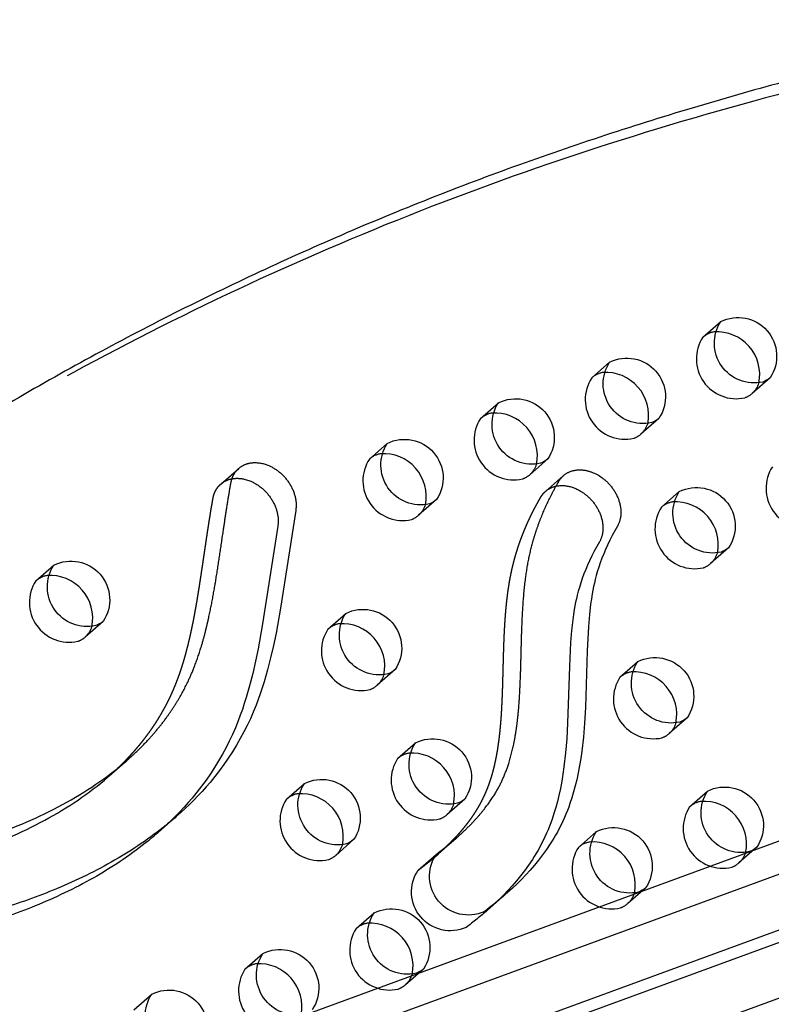
# Model space of a CAD drawing. Units: inches. Extents: x 740 to 1299, y -410 to 305.
# Drawn here: x 1072 to 1082, y 111 to 124 of the extents above; entities that cross this region are included whole.
import ezdxf

# ---------------------------------------------------------------- set-up
doc = ezdxf.new("R2010")
doc.units = ezdxf.units.IN
doc.header["$LTSCALE"] = 500
doc.header["$MEASUREMENT"] = 0
doc.linetypes.add('Hidden', pattern=[0.15748, 0.07874, -0.07874])
doc.layers.add('Make2D$Hidden$Curves', color=7, linetype='Hidden', true_color=0x000000)
doc.layers.add('Make2D$visible$Curves', color=7, linetype='Continuous', true_color=0x000000)

msp = doc.modelspace()

# ---------------------------------------------------------------- linework, layer by layer
at = {"layer": 'Make2D$Hidden$Curves', "color": 18, "lineweight": -3, "true_color": 0x000000}
for p, q in [((1054.6824, 102.4774), (1108.9942, 122.3995)), ((1055.9587, 102.1999), (1110.2705, 122.122)), ((1109.4595, 121.6561), (1055.6226, 101.9082)), ((1081.5828, 119.9005), (1081.8228, 120.1106)), ((1080.0962, 119.3573), (1080.3362, 119.5674)), ((1082.4816, 119.3583), (1082.2416, 119.1482)), ((1078.6096, 118.8141), (1078.8496, 119.0242)), ((1080.995, 118.8151), (1080.755, 118.605)), ((1077.123, 118.2709), (1077.363, 118.481)), ((1079.5084, 118.2719), (1079.2684, 118.0618)), ((1075.1358, 117.9357), (1075.3758, 118.1458)), ((1079.479, 117.8389), (1079.719, 118.049)), ((1081.0284, 117.6257), (1081.2683, 117.8358)), ((1078.0218, 117.7287), (1077.7818, 117.5186)), ((1081.9271, 117.0835), (1081.6872, 116.8734)), ((1072.6632, 116.6413), (1072.9031, 116.8514)), ((1076.5686, 115.996), (1076.8085, 116.2062)), ((1073.5619, 116.0991), (1073.322, 115.8889)), ((1080.4739, 115.3508), (1080.7139, 115.5609)), ((1077.4673, 115.4538), (1077.2274, 115.2437)), ((1081.3727, 114.8086), (1081.1327, 114.5985)), ((1077.5007, 114.2644), (1077.7406, 114.4745)), ((1076.0141, 113.7212), (1076.254, 113.9313)), ((1081.4061, 113.6192), (1081.646, 113.8293)), ((1078.3994, 113.7222), (1078.1595, 113.5121)), ((1079.9195, 113.076), (1080.1594, 113.2861)), ((1076.9128, 113.179), (1076.6729, 112.9689)), ((1082.3048, 113.077), (1082.0649, 112.8669)), ((1077.7749, 112.7691), (1078.0148, 112.9792)), ((1077.7749, 112.7691), (1077.9612, 112.9174)), ((1080.8182, 112.5338), (1080.5783, 112.3236)), ((1076.9463, 111.9895), (1077.1862, 112.1997)), ((1075.4597, 111.4463), (1075.6996, 111.6564)), ((1077.845, 111.4473), (1077.6051, 111.2372)), ((1073.973, 110.9031), (1074.213, 111.1132))]:
    msp.add_line(p, q, dxfattribs=at)
for centre, radius, start, end in [((1082.0284, 119.6103), 0.5318, 146.91575, 282.6952), ((1081.7873, 119.6641), 0.3126, 100.09395, 130.85368), ((1080.5418, 119.067), 0.5318, 146.91575, 282.6952), ((1080.3007, 119.1209), 0.3126, 100.11967, 130.85454), ((1082.0345, 119.3819), 0.3122, 311.54555, 342.31259), ((1082.0418, 119.3774), 0.304, 289.89739, 311.0928), ((1078.8141, 118.5777), 0.3126, 100.10708, 130.85412), ((1079.0552, 118.5238), 0.5318, 146.91575, 282.6952), ((1080.5479, 118.8387), 0.3122, 311.54568, 342.31653), ((1080.5552, 118.8341), 0.304, 289.89739, 311.0928), ((1077.3275, 118.0345), 0.3126, 100.11364, 130.85434), ((1077.5686, 117.9806), 0.5318, 146.91575, 282.6952), ((1079.0613, 118.2955), 0.3122, 311.54555, 342.31259), ((1082.9605, 117.8786), 0.5318, 146.91575, 282.6952), ((1079.0686, 118.2909), 0.304, 289.89739, 311.0928), ((1077.5747, 117.7523), 0.3122, 311.54555, 342.31259), ((1081.2328, 117.3892), 0.3126, 100.09248, 130.85364), ((1077.582, 117.7477), 0.304, 289.89739, 311.0928), ((1081.4739, 117.3354), 0.5318, 146.91575, 282.6952), ((1081.4801, 117.1071), 0.3122, 311.54555, 342.31259), ((1081.4873, 117.1025), 0.304, 289.89739, 311.0928), ((1072.8677, 116.4048), 0.3126, 100.09812, 130.85382), ((1073.1088, 116.351), 0.5318, 146.91575, 282.6952), ((1076.773, 115.7596), 0.3126, 100.11217, 130.85429), ((1073.1149, 116.1226), 0.3122, 311.54578, 342.31976), ((1077.0141, 115.7058), 0.5318, 146.91575, 282.6952), ((1073.1222, 116.1181), 0.304, 289.89739, 311.0928), ((1080.6784, 115.1144), 0.3126, 100.09101, 130.85359), ((1077.0203, 115.4774), 0.3122, 311.54555, 342.31259), ((1080.9195, 115.0605), 0.5318, 146.91575, 282.6952), ((1077.0275, 115.4729), 0.304, 289.89739, 311.0928), ((1080.9256, 114.8322), 0.3122, 311.54555, 342.31259), ((1080.9329, 114.8276), 0.304, 289.89739, 311.0928), ((1077.9463, 113.9741), 0.5318, 146.91575, 282.6952), ((1077.7052, 114.028), 0.3126, 100.10413, 130.85402), ((1076.4597, 113.4309), 0.5318, 146.91575, 282.6952), ((1076.2186, 113.4848), 0.3126, 100.1107, 130.85424), ((1081.6105, 113.3828), 0.3126, 100.11818, 130.85449), ((1077.9524, 113.7458), 0.3122, 311.54555, 342.31259), ((1081.8516, 113.3289), 0.5318, 146.91575, 282.6952), ((1077.9597, 113.7412), 0.304, 289.89739, 311.0928), ((1076.4658, 113.2026), 0.3122, 311.54555, 342.31259), ((1080.365, 112.7857), 0.5318, 146.91575, 282.6952), ((1080.1239, 112.8395), 0.3126, 100.08954, 130.85354), ((1076.4731, 113.198), 0.304, 289.89739, 311.0928), ((1081.8578, 113.1006), 0.3123, 311.54644, 342.34027), ((1081.865, 113.096), 0.304, 289.89739, 311.0928), ((1080.3712, 112.5573), 0.3122, 311.54555, 342.31259), ((1080.3784, 112.5528), 0.304, 289.89739, 311.0928), ((1077.3918, 111.6993), 0.5318, 146.91575, 282.6952), ((1077.1507, 111.7531), 0.3126, 100.10266, 130.85397), ((1075.9052, 111.156), 0.5318, 146.91575, 282.6952), ((1075.6641, 111.2099), 0.3126, 100.10923, 130.85419), ((1077.398, 111.4709), 0.3122, 311.54555, 342.31259), ((1077.4052, 111.4664), 0.304, 289.89739, 311.0928)]:
    msp.add_arc(centre, radius, start, end, dxfattribs=at)
at = {"layer": 'Make2D$Hidden$Curves', "color": 18, "lineweight": -3, "true_color": 0x000000, "extrusion": (0, 0, -1)}
for centre, radius, start, end in [((-1075.3402, 117.6994), 0.3124, 49.13574, 79.89163), ((-1079.6825, 117.6041), 0.3107, 49.0815, 78.35726), ((-1078.2078, 112.4801), 0.5205, 246.21, 33.72087), ((-1075.2205, 116.2251), 5.2955, 228.90436, 232.8584)]:
    msp.add_arc(centre, radius, start, end, dxfattribs=at)
at = {"layer": 'Make2D$Hidden$Curves', "color": 18, "lineweight": -3, "true_color": 0x000000}
msp.add_rational_spline([(1111.3382, 122.1826), (1084.1765, 130.2178), (1066.1642, 114.5743)], [1, 0.878106806558, 0.942011161308], degree=2, dxfattribs=at)
for points, weights, knots in [([(1073.7591, 114.1361), (1073.8336, 114.207), (1073.9701, 114.3478), (1074.1922, 114.6204), (1074.3664, 114.8937), (1074.4969, 115.1643), (1074.5737, 115.3583), (1074.6575, 115.614), (1074.7487, 115.9761), (1074.847, 116.5219), (1074.9323, 117.1281), (1074.9995, 117.5591), (1075.0328, 117.7464), (1075.0462, 117.8216), (1075.0804, 117.8871), (1075.1358, 117.9357)], [1, 1, 1, 1, 1, 1, 1, 1, 1, 1, 1, 1, 1, 0.929896427544, 0.884961639591, 0.86519563614], [624.2437737, 624.2437737, 624.2437737, 624.2437737, 634.4158241, 643.6083463, 658.8202496, 665.9068657, 672.3754438, 678.5595937, 691.0814533, 706.7749479, 728.8897032, 746.1471793, 746.1471793, 746.1471793, 753.3093669, 753.3093669, 753.3093669, 753.3093669]), ([(1078.157, 113.0912), (1078.1916, 113.1243), (1078.2982, 113.2305), (1078.4621, 113.4216), (1078.6017, 113.6385), (1078.691, 113.8288), (1078.7658, 114.0337), (1078.8324, 114.3099), (1078.8783, 114.6623), (1078.9067, 115.1187), (1078.9146, 115.6074), (1078.9338, 116.097), (1078.9651, 116.4309), (1079.0084, 116.7027), (1079.068, 116.9652), (1079.1701, 117.2703), (1079.2948, 117.5444), (1079.3828, 117.7047), (1079.417, 117.7634), (1079.4335, 117.7917), (1079.4542, 117.8171), (1079.479, 117.8389)], [1, 1, 1, 1, 1, 1, 1, 1, 1, 1, 1, 1, 1, 1, 1, 1, 1, 1, 1, 0.96662754913, 0.938958817596, 0.916993805398], [-24.6852885, -24.6852885, -24.6852885, -24.6852885, -19.9445367, -9.8185703, 0.0999292, 5.1289454, 10.271922, 20.6255931, 31.2238392, 42.1307866, 60.9494789, 73.8287378, 85.09599, 90.7492502, 98.6877991, 109.7697093, 120.8504753, 127.4221033, 127.4221033, 127.4221033, 130.8316264, 130.8316264, 130.8316264, 130.8316264])]:
    msp.add_rational_spline(points, weights, degree=3, knots=knots, dxfattribs=at)
msp.add_open_spline([(1074.3011, 113.2772), (1074.2573, 113.2389), (1073.9999, 113.0221), (1073.4831, 112.6729), (1072.7256, 112.3048), (1072.0566, 112.0686), (1071.5052, 111.9152), (1071.0204, 111.7937), (1070.5392, 111.6766), (1070.0823, 111.5519), (1069.7059, 111.4308), (1069.3569, 111.2913), (1069.0659, 111.141), (1068.8981, 111.029), (1068.8317, 110.9792)], degree=3, knots=[864.425407, 864.425407, 864.425407, 864.425407, 867.6189555, 882.9112871, 898.5220537, 913.1684049, 920.7552857, 928.7377784, 939.4331499, 946.756757, 953.719765, 960.4439752, 966.9267589, 971.4801036, 971.4801036, 971.4801036, 971.4801036], dxfattribs=at)
at = {"layer": 'Make2D$visible$Curves', "color": 18, "lineweight": -3, "true_color": 0x000000}
for p, q in [((1056.2145, 103.482), (1109.864, 123.1612)), ((1110.7358, 121.3786), (1057.2127, 101.7458)), ((1073.8822, 114.2397), (1073.6423, 114.0296)), ((1073.6423, 114.0296), (1073.7591, 114.1361)), ((1074.541, 113.4874), (1074.3011, 113.2772)), ((1078.2826, 113.1969), (1078.0426, 112.9868)), ((1078.0426, 112.9868), (1078.157, 113.0912)), ((1077.9612, 112.9174), (1078.0426, 112.9868)), ((1078.9412, 112.4444), (1078.7013, 112.2343))]:
    msp.add_line(p, q, dxfattribs=at)
for points in [[(1075.3758, 118.1458), (1075.3806, 118.1499), (1075.3855, 118.1539), (1075.3904, 118.1578), (1075.3955, 118.1616), (1075.4007, 118.1653), (1075.4059, 118.1689), (1075.4113, 118.1724), (1075.4167, 118.1758), (1075.4222, 118.1791), (1075.4278, 118.1823), (1075.4335, 118.1854), (1075.4392, 118.1883), (1075.4451, 118.1912), (1075.451, 118.1939), (1075.4569, 118.1965), (1075.463, 118.199), (1075.4691, 118.2014), (1075.4752, 118.2036), (1075.4814, 118.2058), (1075.4877, 118.2078), (1075.4941, 118.2096), (1075.5004, 118.2114), (1075.5069, 118.2131), (1075.5134, 118.2146), (1075.5199, 118.216), (1075.5264, 118.2173), (1075.533, 118.2184), (1075.5397, 118.2194), (1075.5463, 118.2203), (1075.553, 118.2211), (1075.5598, 118.2218), (1075.5665, 118.2223), (1075.5733, 118.2228), (1075.5801, 118.2231), (1075.5937, 118.2233), (1075.6073, 118.2231), (1075.621, 118.2224), (1075.6346, 118.2213), (1075.6482, 118.2197), (1075.6618, 118.2177), (1075.6753, 118.2153), (1075.6887, 118.2125), (1075.702, 118.2093), (1075.7152, 118.2058), (1075.7282, 118.2019), (1075.7411, 118.1976), (1075.7539, 118.1931), (1075.7664, 118.1882), (1075.7787, 118.183), (1075.7883, 118.1788), (1075.798, 118.1743), (1075.8076, 118.1696), (1075.8173, 118.1646), (1075.827, 118.1593), (1075.8367, 118.1538), (1075.8465, 118.1481), (1075.8562, 118.1421), (1075.8659, 118.1359), (1075.8756, 118.1294), (1075.8853, 118.1226), (1075.8949, 118.1156), (1075.9045, 118.1084), (1075.914, 118.1009), (1075.9234, 118.0932), (1075.9328, 118.0852), (1075.942, 118.077), (1075.9512, 118.0686), (1075.9602, 118.0599), (1075.9692, 118.051), (1075.9779, 118.0419), (1075.9866, 118.0326), (1075.9951, 118.0231), (1076.0034, 118.0134), (1076.0116, 118.0035), (1076.0195, 117.9934), (1076.0273, 117.9832), (1076.0349, 117.9728), (1076.0422, 117.9622), (1076.0494, 117.9515), (1076.0563, 117.9407), (1076.063, 117.9298), (1076.0694, 117.9187), (1076.0756, 117.9076), (1076.0816, 117.8964), (1076.0873, 117.8851), (1076.0927, 117.8737), (1076.0979, 117.8623), (1076.1028, 117.8509), (1076.1074, 117.8394), (1076.1117, 117.8279), (1076.1158, 117.8164), (1076.1196, 117.8049), (1076.1231, 117.7935), (1076.1263, 117.782), (1076.1293, 117.7706), (1076.132, 117.7593), (1076.1344, 117.748), (1076.1365, 117.7368), (1076.1383, 117.7257), (1076.1399, 117.7146), (1076.1412, 117.7037), (1076.1422, 117.6928), (1076.143, 117.6821), (1076.1435, 117.6715), (1076.1438, 117.6611), (1076.1438, 117.6507), (1076.1436, 117.6405), (1076.1432, 117.6305), (1076.1425, 117.6206), (1076.1416, 117.6109), (1076.1405, 117.6013), (1076.1392, 117.5919), (1076.1376, 117.5827), (1075.9348, 116.2779), (1075.8747, 115.9415), (1075.8407, 115.7755), (1075.8032, 115.6112), (1075.7617, 115.4488), (1075.7157, 115.2887), (1075.6908, 115.2097), (1075.6646, 115.1315), (1075.637, 115.054), (1075.6079, 114.9775), (1075.5707, 114.8862), (1075.5313, 114.7964), (1075.4897, 114.7081), (1075.446, 114.6213), (1075.3971, 114.5309), (1075.3459, 114.4422), (1075.2924, 114.3552), (1075.2367, 114.2701), (1075.1786, 114.1863), (1075.1183, 114.1043), (1075.0561, 114.0241), (1074.9919, 113.9458), (1074.9394, 113.8845), (1074.8857, 113.8245), (1074.8309, 113.7655), (1074.775, 113.7077), (1074.718, 113.651), (1074.66, 113.5954), (1074.601, 113.5408), (1074.541, 113.4874)], [(1079.719, 118.049), (1079.7248, 118.054), (1079.7309, 118.0589), (1079.7371, 118.0636), (1079.7434, 118.0682), (1079.7499, 118.0727), (1079.7566, 118.077), (1079.7634, 118.0812), (1079.7704, 118.0852), (1079.7775, 118.089), (1079.7847, 118.0927), (1079.7921, 118.0962), (1079.7996, 118.0995), (1079.8073, 118.1027), (1079.8151, 118.1056), (1079.823, 118.1084), (1079.8311, 118.111), (1079.8392, 118.1134), (1079.8475, 118.1156), (1079.8558, 118.1176), (1079.8643, 118.1194), (1079.8729, 118.121), (1079.8815, 118.1225), (1079.8903, 118.1236), (1079.8991, 118.1246), (1079.908, 118.1254), (1079.9169, 118.126), (1079.9259, 118.1264), (1079.935, 118.1265), (1079.9441, 118.1265), (1079.9533, 118.1262), (1079.9624, 118.1257), (1079.9717, 118.1251), (1079.9809, 118.1242), (1079.9901, 118.1231), (1079.9994, 118.1218), (1080.0087, 118.1203), (1080.0179, 118.1186), (1080.0272, 118.1168), (1080.0364, 118.1147), (1080.0456, 118.1124), (1080.0548, 118.11), (1080.0639, 118.1074), (1080.073, 118.1046), (1080.082, 118.1016), (1080.0911, 118.0985), (1080.1, 118.0951), (1080.1089, 118.0917), (1080.1177, 118.088), (1080.1351, 118.0803), (1080.1522, 118.0721), (1080.1689, 118.0632), (1080.1853, 118.0539), (1080.2012, 118.0442), (1080.2167, 118.034), (1080.2318, 118.0235), (1080.2464, 118.0126), (1080.255, 118.0058), (1080.2636, 117.9989), (1080.2722, 117.9917), (1080.2807, 117.9842), (1080.2892, 117.9765), (1080.2976, 117.9687), (1080.306, 117.9606), (1080.3143, 117.9522), (1080.3225, 117.9437), (1080.3306, 117.9349), (1080.3386, 117.9259), (1080.3464, 117.9168), (1080.3542, 117.9074), (1080.3618, 117.8978), (1080.3692, 117.888), (1080.3765, 117.8781), (1080.3837, 117.8679), (1080.3907, 117.8576), (1080.3974, 117.8472), (1080.404, 117.8366), (1080.4104, 117.8258), (1080.4166, 117.8149), (1080.4226, 117.8038), (1080.4283, 117.7927), (1080.4338, 117.7814), (1080.439, 117.7701), (1080.4441, 117.7586), (1080.4488, 117.7471), (1080.4533, 117.7355), (1080.4575, 117.7239), (1080.4615, 117.7122), (1080.4652, 117.7005), (1080.4686, 117.6888), (1080.4717, 117.677), (1080.4745, 117.6653), (1080.4771, 117.6536), (1080.4793, 117.6419), (1080.4813, 117.6302), (1080.483, 117.6186), (1080.4843, 117.6071), (1080.4854, 117.5956), (1080.4863, 117.5843), (1080.4868, 117.573), (1080.487, 117.5618), (1080.487, 117.5507), (1080.4867, 117.5398), (1080.4861, 117.529), (1080.4852, 117.5183), (1080.4841, 117.5078), (1080.4827, 117.4975), (1080.4811, 117.4873), (1080.4792, 117.4773), (1080.4771, 117.4674), (1080.4747, 117.4578), (1080.4721, 117.4483), (1080.4693, 117.439), (1080.4663, 117.4299), (1080.4631, 117.421), (1080.4596, 117.4124), (1080.456, 117.4039), (1080.4522, 117.3956), (1080.4482, 117.3876), (1080.4441, 117.3798), (1080.4398, 117.3722), (1080.4047, 117.3105), (1080.371, 117.2478), (1080.3385, 117.1842), (1080.3075, 117.1195), (1080.2815, 117.0617), (1080.2566, 117.0031), (1080.2331, 116.9437), (1080.2108, 116.8834), (1080.1905, 116.8238), (1080.1716, 116.7633), (1080.1567, 116.7117), (1080.143, 116.6595), (1080.1317, 116.6125), (1080.1212, 116.5651), (1080.1117, 116.5173), (1080.1029, 116.4691), (1080.0918, 116.3999), (1080.0821, 116.3302), (1080.0664, 116.1892), (1080.0535, 116.0286), (1080.038, 115.7066), (1080.0144, 114.9477), (1080.0023, 114.7388), (1079.9865, 114.5493), (1079.965, 114.3618), (1079.9511, 114.2652), (1079.9352, 114.1695), (1079.9172, 114.0747), (1079.8968, 113.9809), (1079.877, 113.8996), (1079.8552, 113.8193), (1079.8315, 113.7401), (1079.8056, 113.662), (1079.7887, 113.6146), (1079.7709, 113.5677), (1079.7523, 113.5214), (1079.7328, 113.4755), (1079.7104, 113.4256), (1079.6869, 113.3764), (1079.6624, 113.3279), (1079.6369, 113.2802), (1079.6144, 113.2401), (1079.5913, 113.2006), (1079.5674, 113.1616), (1079.543, 113.123), (1079.4922, 113.0475), (1079.4392, 112.974), (1079.3859, 112.9049), (1079.3308, 112.8376), (1079.2739, 112.772), (1079.2153, 112.708), (1079.1572, 112.6476), (1079.0978, 112.5886), (1079.0371, 112.531), (1078.9412, 112.4444)], [(1075.2854, 118.0069), (1075.2933, 118.0083), (1075.3012, 118.0095), (1075.3092, 118.0106), (1075.3172, 118.0114), (1075.3252, 118.0121), (1075.3333, 118.0127), (1075.3414, 118.013), (1075.3495, 118.0132), (1075.3576, 118.0132), (1075.3657, 118.013), (1075.3739, 118.0127), (1075.382, 118.0122), (1075.3902, 118.0116), (1075.3983, 118.0108), (1075.4064, 118.0099), (1075.4145, 118.0088), (1075.4226, 118.0075), (1075.4307, 118.0061), (1075.4387, 118.0046), (1075.4467, 118.0029), (1075.4626, 117.9991), (1075.4783, 117.9948), (1075.4938, 117.99), (1075.509, 117.9847), (1075.5241, 117.979), (1075.5388, 117.9729), (1075.5484, 117.9687), (1075.558, 117.9642), (1075.5677, 117.9594), (1075.5774, 117.9545), (1075.5871, 117.9492), (1075.5968, 117.9437), (1075.6065, 117.938), (1075.6163, 117.932), (1075.626, 117.9258), (1075.6357, 117.9193), (1075.6453, 117.9125), (1075.655, 117.9055), (1075.6645, 117.8983), (1075.674, 117.8908), (1075.6835, 117.8831), (1075.6928, 117.8751), (1075.7021, 117.8669), (1075.7113, 117.8584), (1075.7203, 117.8498), (1075.7292, 117.8409), (1075.738, 117.8318), (1075.7466, 117.8225), (1075.7551, 117.813), (1075.7635, 117.8033), (1075.7716, 117.7934), (1075.7796, 117.7833), (1075.7874, 117.7731), (1075.7949, 117.7627), (1075.8023, 117.7521), (1075.8094, 117.7414), (1075.8164, 117.7306), (1075.8231, 117.7197), (1075.8295, 117.7086), (1075.8357, 117.6975), (1075.8417, 117.6863), (1075.8474, 117.675), (1075.8528, 117.6636), (1075.8579, 117.6522), (1075.8628, 117.6408), (1075.8675, 117.6293), (1075.8718, 117.6178), (1075.8759, 117.6063), (1075.8797, 117.5948), (1075.8832, 117.5834), (1075.8864, 117.5719), (1075.8894, 117.5605), (1075.892, 117.5492), (1075.8944, 117.5379), (1075.8965, 117.5267), (1075.8984, 117.5156), (1075.8999, 117.5045), (1075.9013, 117.4936), (1075.9023, 117.4827), (1075.9031, 117.472), (1075.9036, 117.4614), (1075.9039, 117.4509), (1075.9039, 117.4406), (1075.9037, 117.4304), (1075.9032, 117.4204), (1075.9026, 117.4105), (1075.9017, 117.4008), (1075.9006, 117.3912), (1075.8992, 117.3818), (1075.8977, 117.3726), (1075.6949, 116.0678), (1075.6348, 115.7314), (1075.6008, 115.5654), (1075.5632, 115.4011), (1075.5217, 115.2387), (1075.4757, 115.0786), (1075.4508, 114.9996), (1075.4246, 114.9214), (1075.397, 114.8439), (1075.368, 114.7673), (1075.3308, 114.6761), (1075.2914, 114.5863), (1075.2498, 114.498), (1075.206, 114.4112), (1075.1572, 114.3207), (1075.106, 114.232), (1075.0525, 114.1451), (1074.9968, 114.06), (1074.9386, 113.9762), (1074.8784, 113.8942), (1074.8162, 113.814), (1074.752, 113.7356), (1074.6994, 113.6744), (1074.6458, 113.6144), (1074.5909, 113.5554), (1074.535, 113.4976), (1074.4781, 113.4409), (1074.4201, 113.3853), (1074.3611, 113.3307), (1074.3011, 113.2772)], [(1079.6199, 117.9084), (1079.6317, 117.9107), (1079.6438, 117.9127), (1079.656, 117.9142), (1079.6683, 117.9153), (1079.6808, 117.9161), (1079.6934, 117.9164), (1079.7061, 117.9163), (1079.7188, 117.9158), (1079.7317, 117.915), (1079.7445, 117.9137), (1079.7574, 117.912), (1079.7703, 117.9099), (1079.7831, 117.9075), (1079.796, 117.9047), (1079.8088, 117.9015), (1079.8215, 117.898), (1079.8342, 117.8941), (1079.8468, 117.8899), (1079.8592, 117.8853), (1079.8716, 117.8805), (1079.8838, 117.8753), (1079.8959, 117.8699), (1079.9078, 117.8642), (1079.9196, 117.8582), (1079.9311, 117.852), (1079.9425, 117.8455), (1079.9537, 117.8388), (1079.9647, 117.8319), (1079.9755, 117.8248), (1079.986, 117.8175), (1079.9963, 117.8101), (1080.0064, 117.8025), (1080.0151, 117.7957), (1080.0237, 117.7888), (1080.0323, 117.7815), (1080.0408, 117.7741), (1080.0493, 117.7664), (1080.0577, 117.7586), (1080.0661, 117.7504), (1080.0743, 117.7421), (1080.0825, 117.7336), (1080.0906, 117.7248), (1080.0986, 117.7158), (1080.1065, 117.7066), (1080.1142, 117.6973), (1080.1218, 117.6877), (1080.1293, 117.6779), (1080.1366, 117.668), (1080.1438, 117.6578), (1080.1507, 117.6475), (1080.1575, 117.6371), (1080.1641, 117.6264), (1080.1705, 117.6157), (1080.1767, 117.6048), (1080.1826, 117.5937), (1080.1884, 117.5826), (1080.1939, 117.5713), (1080.1991, 117.56), (1080.2041, 117.5485), (1080.2089, 117.537), (1080.2134, 117.5254), (1080.2176, 117.5138), (1080.2215, 117.5021), (1080.2252, 117.4904), (1080.2286, 117.4786), (1080.2317, 117.4669), (1080.2346, 117.4552), (1080.2371, 117.4435), (1080.2394, 117.4318), (1080.2413, 117.4201), (1080.243, 117.4085), (1080.2444, 117.397), (1080.2455, 117.3855), (1080.2463, 117.3742), (1080.2468, 117.3629), (1080.2471, 117.3517), (1080.247, 117.3406), (1080.2467, 117.3297), (1080.2461, 117.3189), (1080.2453, 117.3082), (1080.2441, 117.2977), (1080.2428, 117.2874), (1080.2411, 117.2772), (1080.2392, 117.2671), (1080.2371, 117.2573), (1080.2348, 117.2476), (1080.2322, 117.2382), (1080.2294, 117.2289), (1080.2263, 117.2198), (1080.2231, 117.2109), (1080.2197, 117.2023), (1080.2161, 117.1938), (1080.2123, 117.1855), (1080.2083, 117.1775), (1080.2042, 117.1697), (1080.1999, 117.162), (1080.1648, 117.1003), (1080.131, 117.0377), (1080.0986, 116.9741), (1080.0676, 116.9094), (1080.0415, 116.8516), (1080.0167, 116.793), (1079.9931, 116.7336), (1079.9709, 116.6733), (1079.9506, 116.6137), (1079.9316, 116.5532), (1079.9168, 116.5016), (1079.9031, 116.4494), (1079.8917, 116.4024), (1079.8813, 116.355), (1079.8717, 116.3072), (1079.863, 116.259), (1079.8518, 116.1898), (1079.8421, 116.1201), (1079.8265, 115.9791), (1079.8136, 115.8185), (1079.7981, 115.4965), (1079.7745, 114.7376), (1079.7624, 114.5287), (1079.7466, 114.3392), (1079.725, 114.1517), (1079.7111, 114.0551), (1079.6953, 113.9594), (1079.6772, 113.8646), (1079.6569, 113.7708), (1079.6371, 113.6895), (1079.6153, 113.6092), (1079.5915, 113.53), (1079.5657, 113.4519), (1079.5487, 113.4045), (1079.531, 113.3576), (1079.5123, 113.3112), (1079.4929, 113.2654), (1079.4704, 113.2155), (1079.4469, 113.1663), (1079.4224, 113.1178), (1079.3969, 113.0701), (1079.3745, 113.03), (1079.3513, 112.9905), (1079.3275, 112.9514), (1079.3031, 112.9129), (1079.2523, 112.8374), (1079.1992, 112.7639), (1079.146, 112.6948), (1079.0908, 112.6275), (1079.0339, 112.5619), (1078.9754, 112.4979), (1078.9173, 112.4375), (1078.8579, 112.3785), (1078.7972, 112.3209), (1078.7013, 112.2343)]]:
    msp.add_lwpolyline(points, dxfattribs=at)
at = {"layer": 'Make2D$visible$Curves', "color": 18, "lineweight": -3, "true_color": 0x000000, "extrusion": (0, 0, -1)}
for centre, radius, start, end in [((-1082.0528, 119.6475), 0.5171, 63.58821, 213.99562), ((-1082.2683, 119.8204), 0.5318, 257.3048, 33.08425), ((-1080.5662, 119.1043), 0.5171, 63.58821, 213.99562), ((-1080.7817, 119.2771), 0.5318, 257.3048, 33.08425), ((-1082.2817, 119.5875), 0.304, 228.9072, 250.10261), ((-1079.0796, 118.5611), 0.5171, 63.58821, 213.99562), ((-1079.2951, 118.7339), 0.5318, 257.3048, 33.08425), ((-1080.7951, 119.0442), 0.304, 228.9072, 250.10261), ((-1077.593, 118.0178), 0.5171, 63.58821, 213.99562), ((-1077.8085, 118.1907), 0.5318, 257.3048, 33.08425), ((-1079.3085, 118.501), 0.304, 228.9072, 250.10261), ((-1081.4984, 117.3726), 0.5171, 63.58821, 213.99562), ((-1081.7139, 117.5455), 0.5318, 257.3048, 33.08425), ((-1077.8219, 117.9578), 0.304, 228.9072, 250.10261), ((-1081.7273, 117.3126), 0.304, 228.9072, 250.10261), ((-1073.3487, 116.5611), 0.5318, 257.3048, 33.08425), ((-1073.1332, 116.3882), 0.5171, 63.58821, 213.99562), ((-1077.2541, 115.9159), 0.5318, 257.3048, 33.08425), ((-1077.0385, 115.743), 0.5171, 63.58821, 213.99562), ((-1073.3621, 116.3282), 0.304, 228.9072, 250.10261), ((-1080.9439, 115.0978), 0.5171, 63.58821, 213.99562), ((-1081.1594, 115.2706), 0.5318, 257.3048, 33.08425), ((-1077.2675, 115.683), 0.304, 228.9072, 250.10261), ((-1081.1728, 115.0377), 0.304, 228.9072, 250.10261), ((-1078.1862, 114.1842), 0.5318, 257.3048, 33.08425), ((-1077.9707, 114.0113), 0.5171, 63.58821, 213.99562), ((-1076.4841, 113.4681), 0.5171, 63.58821, 213.99562), ((-1076.6996, 113.641), 0.5318, 257.3048, 33.08425), ((-1082.0916, 113.539), 0.5318, 257.3048, 33.08425), ((-1081.876, 113.3661), 0.5171, 63.58821, 213.99562), ((-1078.1996, 113.9513), 0.304, 228.9072, 250.10261), ((-1080.605, 112.9958), 0.5318, 257.3048, 33.08425), ((-1080.3894, 112.8229), 0.5171, 63.58821, 213.99562), ((-1076.713, 113.4081), 0.304, 228.9072, 250.10261), ((-1082.105, 113.3061), 0.304, 228.9072, 250.10261), ((-1078.4478, 112.6902), 0.5205, 246.21, 33.72087), ((-1080.6184, 112.7629), 0.304, 228.9072, 250.10261), ((-1075.4604, 116.4352), 5.2955, 228.90436, 232.8584), ((-1077.4162, 111.7365), 0.5171, 63.58821, 213.99562), ((-1077.6318, 111.9094), 0.5318, 257.3048, 33.08425), ((-1075.9296, 111.1933), 0.5171, 63.58821, 213.99562), ((-1076.1452, 111.3662), 0.5318, 257.3048, 33.08425), ((-1077.6452, 111.6765), 0.304, 228.9072, 250.10261), ((-1074.443, 110.6501), 0.5171, 63.58821, 213.99562), ((-1074.6586, 110.8229), 0.5318, 257.3048, 33.08425)]:
    msp.add_arc(centre, radius, start, end, dxfattribs=at)
at = {"layer": 'Make2D$visible$Curves', "color": 18, "lineweight": -3, "true_color": 0x000000}
for centre, radius, start, end in [((1081.7717, 119.4013), 0.5719, 348.4778, 93.93022), ((1080.2851, 118.8581), 0.5718, 348.47153, 93.93503), ((1078.7985, 118.3149), 0.5718, 348.4686, 93.93962), ((1077.3119, 117.7717), 0.5718, 348.46834, 93.94403), ((1081.2173, 117.1265), 0.5719, 348.4792, 93.92915), ((1072.8521, 116.1421), 0.5718, 348.47381, 93.93328), ((1076.7575, 115.4969), 0.5718, 348.4684, 93.94304), ((1080.6628, 114.8516), 0.5719, 348.48061, 93.92807), ((1077.6896, 113.7652), 0.5718, 348.46872, 93.93764), ((1076.203, 113.222), 0.5718, 348.46846, 93.94205), ((1081.595, 113.12), 0.5719, 348.48689, 93.94581), ((1074.7378, 117.2831), 5.4094, 307.28609, 310.94219), ((1080.1083, 112.5768), 0.5719, 348.48201, 93.92699), ((1077.1352, 111.4904), 0.5718, 348.46878, 93.93666), ((1075.6486, 110.9471), 0.5718, 348.46851, 93.94106)]:
    msp.add_arc(centre, radius, start, end, dxfattribs=at)
msp.add_rational_spline([(1109.408, 122.9939), (1083.4362, 129.6995), (1066.2839, 114.6796)], [0.989353429716, 0.880590247704, 0.942471916233], degree=2, dxfattribs=at)
for points, weights, knots in [([(1073.8822, 114.2397), (1073.9992, 114.3421), (1074.1765, 114.5168), (1074.4321, 114.8305), (1074.6064, 115.1038), (1074.7368, 115.3744), (1074.8137, 115.5684), (1074.8974, 115.8242), (1074.9886, 116.1862), (1075.087, 116.732), (1075.1723, 117.3382), (1075.2394, 117.7692), (1075.2727, 117.9565), (1075.2861, 118.0317), (1075.3204, 118.0972), (1075.3758, 118.1458)], [1, 1, 1, 1, 1, 1, 1, 1, 1, 1, 1, 1, 1, 0.929896427544, 0.884961639591, 0.86519563614], [619.0301624, 619.0301624, 619.0301624, 619.0301624, 634.4158241, 643.6083463, 658.8202496, 665.9068657, 672.3754438, 678.5595937, 691.0814533, 706.7749479, 728.8897032, 746.1471793, 746.1471793, 746.1471793, 753.3093669, 753.3093669, 753.3093669, 753.3093669]), ([(1078.2826, 113.1969), (1078.3575, 113.2625), (1078.5043, 113.4012), (1078.7021, 113.6317), (1078.8417, 113.8486), (1078.931, 114.0389), (1079.0057, 114.2438), (1079.0724, 114.52), (1079.1183, 114.8724), (1079.1467, 115.3288), (1079.1546, 115.8175), (1079.1738, 116.3071), (1079.2051, 116.641), (1079.2483, 116.9128), (1079.3079, 117.1753), (1079.41, 117.4804), (1079.5348, 117.7546), (1079.6228, 117.9149), (1079.6569, 117.9735), (1079.6734, 118.0018), (1079.6941, 118.0272), (1079.719, 118.049)], [1, 1, 1, 1, 1, 1, 1, 1, 1, 1, 1, 1, 1, 1, 1, 1, 1, 1, 1, 0.966627549659, 0.938958818473, 0.916993806443], [-29.7906808, -29.7906808, -29.7906808, -29.7906808, -19.9445367, -9.8185703, 0.0999292, 5.1289454, 10.271922, 20.6255931, 31.2238392, 42.1307866, 60.9494789, 73.8287378, 85.09599, 90.7492502, 98.6877991, 109.7697093, 120.8504753, 127.4221033, 127.4221033, 127.4221033, 130.8316264, 130.8316264, 130.8316264, 130.8316264])]:
    msp.add_rational_spline(points, weights, degree=3, knots=knots, dxfattribs=at)
for points, knots in [([(1068.2867, 111.8394), (1068.2989, 111.8501), (1068.3867, 111.9255), (1068.5576, 112.0543), (1068.8937, 112.2591), (1069.2619, 112.4255), (1069.7583, 112.6017), (1070.202, 112.7266), (1070.6656, 112.8428), (1071.0791, 112.9441), (1071.4541, 113.0404), (1071.7895, 113.1385), (1072.1281, 113.2497), (1072.5436, 113.4099), (1073.021, 113.6396), (1073.4684, 113.9094), (1073.7454, 114.1205), (1073.8772, 114.2353), (1073.8822, 114.2397)], [420.8745058, 420.8745058, 420.8745058, 420.8745058, 422.4787814, 432.3242416, 442.006874, 461.1549699, 471.5587401, 492.6490096, 504.990214, 516.8101639, 532.9073754, 541.674958, 550.1143026, 567.0470626, 584.6409266, 601.7352131, 618.3764611, 619.0301624, 619.0301624, 619.0301624, 619.0301624]), ([(1068.0468, 111.6293), (1068.059, 111.64), (1068.1467, 111.7154), (1068.3176, 111.8442), (1068.6538, 112.0489), (1069.0219, 112.2154), (1069.5183, 112.3916), (1069.962, 112.5165), (1070.4257, 112.6327), (1070.8392, 112.734), (1071.2142, 112.8303), (1071.5496, 112.9284), (1071.8881, 113.0396), (1072.3037, 113.1998), (1072.7811, 113.4295), (1073.2285, 113.6993), (1073.5055, 113.9104), (1073.6373, 114.0252), (1073.6423, 114.0296)], [420.8745058, 420.8745058, 420.8745058, 420.8745058, 422.4787814, 432.3242416, 442.006874, 461.1549699, 471.5587401, 492.6490096, 504.990214, 516.8101639, 532.9073754, 541.674958, 550.1143026, 567.0470626, 584.6409266, 601.7352131, 618.3764611, 619.0301624, 619.0301624, 619.0301624, 619.0301624]), ([(1074.541, 113.4874), (1074.4973, 113.4491), (1074.2399, 113.2322), (1073.7231, 112.883), (1072.9656, 112.5149), (1072.2965, 112.2787), (1071.7451, 112.1253), (1071.2604, 112.0039), (1070.7791, 111.8867), (1070.3222, 111.762), (1069.9458, 111.6409), (1069.5968, 111.5014), (1069.2777, 111.3366), (1069.0674, 111.1908), (1068.9629, 111.1023), (1068.9457, 111.0873)], [864.425407, 864.425407, 864.425407, 864.425407, 867.6189555, 882.9112871, 898.5220537, 913.1684049, 920.7552857, 928.7377784, 939.4331499, 946.756757, 953.719765, 960.4439752, 966.9267589, 973.1964389, 974.4482666, 974.4482666, 974.4482666, 974.4482666])]:
    msp.add_open_spline(points, degree=3, knots=knots, dxfattribs=at)

doc.saveas('drawing.dxf')
